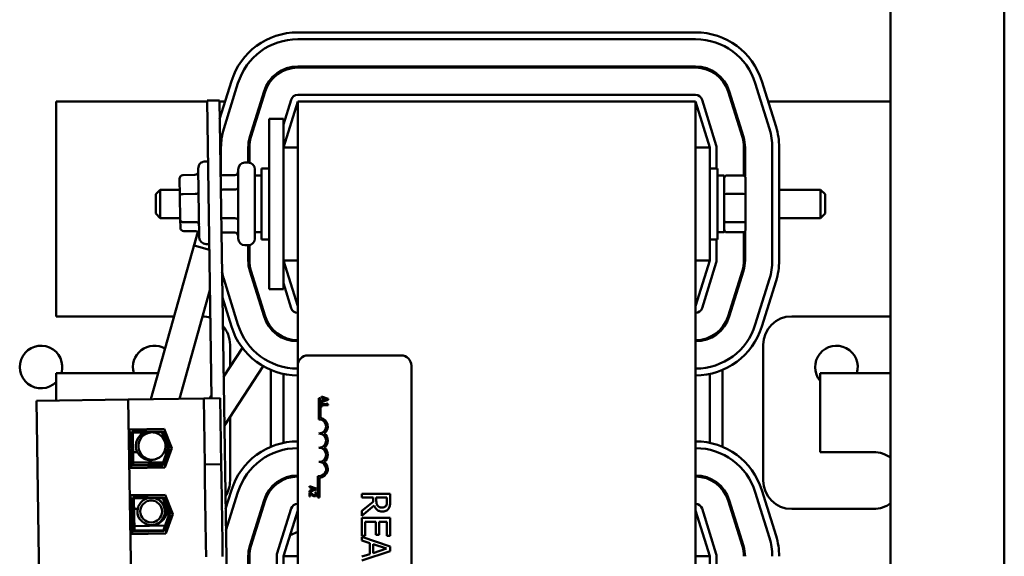
# Model space of a CAD drawing. Units: inches. Extents: x 2 to 86, y 1 to 67.
# Drawn here: x 62.8 to 67.7, y 31 to 33.7 of the extents above; entities that cross this region are included whole.
import ezdxf

# ---------------------------------------------------------------- set-up
doc = ezdxf.new("R2010")
doc.units = ezdxf.units.IN
doc.header["$LTSCALE"] = 4
doc.header["$MEASUREMENT"] = 0
doc.layers.add('Visible (ANSI)', color=7, linetype='Continuous', lineweight=50)

msp = doc.modelspace()

# ---------------------------------------------------------------- linework, layer by layer
at = {"layer": 'Visible (ANSI)'}
for p, q in [((67.148, 48.5331), (67.148, 19.5906)), ((67.7194, 48.5331), (67.7194, 19.5906)), ((66.1679, 33.6366), (64.1681, 33.6366)), ((64.1681, 33.6023), (66.1679, 33.6023)), ((64.1681, 33.4651), (66.1679, 33.4651)), ((66.1679, 33.4594), (64.1681, 33.4594)), ((64.3929, 33.4651), (64.4132, 33.4594)), ((63.8352, 33.3914), (63.7758, 33.2)), ((63.7966, 33.1513), (63.868, 33.3812)), ((66.468, 33.3812), (66.5394, 33.1513)), ((66.5721, 33.1615), (66.5007, 33.3914)), ((63.9276, 33.1107), (63.999, 33.3405)), ((64.0044, 33.3388), (63.933, 33.109)), ((66.1679, 33.3223), (64.1681, 33.3223)), ((66.403, 33.109), (66.3316, 33.3388)), ((66.337, 33.3405), (66.4084, 33.1107)), ((62.9537, 33.2882), (62.9537, 32.2082)), ((63.7127, 33.2882), (62.9537, 33.2882)), ((63.7126, 33.2939), (63.7743, 33.2948)), ((63.7126, 33.2939), (63.7357, 31.7964)), ((63.8537, 28.1526), (63.7743, 33.2948)), ((63.8032, 33.2882), (63.7744, 33.2882)), ((64.1354, 33.2981), (64.0966, 33.1732)), ((64.0966, 33.0582), (64.168, 33.2882)), ((64.168, 33.2882), (66.168, 33.2882)), ((64.168, 33.2882), (64.168, 31.9601)), ((66.168, 28.1453), (66.168, 33.2882)), ((66.168, 33.2882), (66.2394, 33.0582)), ((66.272, 33.0683), (66.2006, 33.2981)), ((66.3533, 33.2882), (66.3473, 33.2882)), ((67.148, 33.2882), (66.5328, 33.2882)), ((64.0251, 33.2024), (64.0966, 33.2024)), ((64.0251, 33.2024), (64.0251, 33.0596)), ((64.0966, 33.2024), (64.0966, 33.0596)), ((63.7825, 32.9152), (63.7825, 33.0581)), ((63.9196, 32.9819), (63.9196, 33.0581)), ((63.9253, 33.0581), (63.9253, 32.9812)), ((64.0251, 32.4882), (64.0251, 33.0596)), ((64.0966, 32.4882), (64.0966, 33.0596)), ((64.168, 33.0582), (64.0966, 33.0582)), ((66.168, 33.0582), (66.2394, 33.0582)), ((66.2394, 32.4896), (66.2394, 33.0582)), ((66.2735, 32.9524), (66.2735, 33.0581)), ((66.4107, 32.9158), (66.4107, 33.0581)), ((66.4164, 33.0581), (66.4164, 32.9117)), ((66.5535, 33.0581), (66.5535, 32.4896)), ((66.5878, 32.4896), (66.5878, 33.0581)), ((63.9196, 33.0247), (63.9253, 33.045)), ((63.7174, 32.9876), (63.7019, 32.9874)), ((63.9186, 32.9819), (63.9031, 32.9819)), ((63.5915, 32.9192), (63.6515, 32.9201)), ((63.6735, 32.6052), (63.6682, 32.9526)), ((63.7917, 32.9184), (63.8517, 32.9184)), ((63.8688, 32.6002), (63.8688, 32.9476)), ((63.9528, 32.9476), (63.9528, 32.6002)), ((63.9528, 32.9167), (63.9866, 32.9167)), ((63.9866, 32.5953), (63.9866, 32.9524)), ((64.0251, 32.9524), (63.9866, 32.9524)), ((66.2394, 32.9524), (66.278, 32.9524)), ((66.278, 32.9524), (66.278, 32.5953)), ((66.3117, 32.9167), (66.278, 32.9167)), ((66.3117, 32.631), (66.3117, 32.9167)), ((66.4077, 32.9163), (66.3231, 32.9163)), ((63.5747, 32.8996), (63.576, 32.8167)), ((66.4191, 32.8193), (66.4191, 32.9033)), ((63.4546, 32.8224), (63.4774, 32.8453)), ((63.4546, 32.7253), (63.4546, 32.8224)), ((63.4774, 32.8453), (63.4774, 32.7024)), ((63.5755, 32.8453), (63.4774, 32.8453)), ((63.576, 32.8167), (63.5779, 32.6946)), ((63.593, 32.8232), (63.653, 32.8241)), ((63.7917, 32.846), (63.8517, 32.846)), ((66.4077, 32.8238), (66.3231, 32.8238)), ((66.4191, 32.6899), (66.4191, 32.8193)), ((66.5878, 32.8453), (66.7957, 32.8453)), ((66.7957, 32.7024), (66.7957, 32.8453)), ((66.8186, 32.8224), (66.7957, 32.8453)), ((66.8186, 32.8224), (66.8186, 32.7253)), ((63.4546, 32.7253), (63.4774, 32.7024)), ((66.8186, 32.7253), (66.7957, 32.7024)), ((63.5777, 32.7024), (63.4774, 32.7024)), ((63.5779, 32.6946), (63.5785, 32.6553)), ((63.5952, 32.6817), (63.6552, 32.6826)), ((63.7917, 32.7015), (63.8517, 32.7015)), ((66.4077, 32.6814), (66.3231, 32.6814)), ((66.4191, 32.6445), (66.4191, 32.6899)), ((66.5878, 32.7024), (66.7957, 32.7024)), ((63.667, 32.6327), (63.4307, 31.7916)), ((63.5959, 32.6362), (63.6559, 32.6371)), ((63.6478, 32.5645), (63.667, 32.6327)), ((63.7917, 32.6294), (63.8517, 32.6294)), ((63.9528, 32.631), (63.9866, 32.631)), ((66.3117, 32.631), (66.278, 32.631)), ((66.4077, 32.6315), (66.3231, 32.6315)), ((66.4107, 32.4896), (66.4107, 32.6319)), ((66.4164, 32.636), (66.4164, 32.4896)), ((63.6478, 32.5645), (63.7242, 32.5431)), ((63.7238, 32.5717), (63.7083, 32.5715)), ((63.9186, 32.5659), (63.9031, 32.5659)), ((63.9196, 32.4896), (63.9196, 32.5659)), ((63.9253, 32.5665), (63.9253, 32.4896)), ((64.0251, 32.5953), (63.9866, 32.5953)), ((66.2394, 32.5953), (66.278, 32.5953)), ((66.2735, 32.4896), (66.2735, 32.5953)), ((64.0251, 32.4882), (64.0251, 32.3453)), ((64.168, 32.4896), (64.0966, 32.4896)), ((64.168, 32.2596), (64.0966, 32.4896)), ((64.0966, 32.4882), (64.0966, 32.3453)), ((66.168, 32.4896), (66.2394, 32.4896)), ((66.2394, 32.4896), (66.168, 32.2596)), ((66.2006, 32.2496), (66.272, 32.4794)), ((63.999, 32.2072), (63.9276, 32.4371)), ((63.933, 32.4388), (64.0044, 32.2089)), ((66.3316, 32.2089), (66.403, 32.4388)), ((66.4084, 32.4371), (66.337, 32.2072)), ((63.868, 32.1666), (63.7966, 32.3964)), ((64.0966, 32.3746), (64.1354, 32.2496)), ((66.5394, 32.3964), (66.468, 32.1666)), ((66.5007, 32.1564), (66.5721, 32.3862)), ((63.7273, 32.3405), (63.5737, 31.7939)), ((64.0251, 32.3453), (64.0966, 32.3453)), ((63.7896, 32.3032), (63.8352, 32.1564)), ((64.0011, 32.2195), (63.9971, 32.2133)), ((62.9537, 32.2082), (63.5477, 32.2082)), ((66.6508, 32.2082), (67.148, 32.2082)), ((66.3023, 32.1534), (66.3023, 32.1444)), ((64.0912, 32.1065), (64.0881, 32.1017)), ((64.0966, 32.0977), (64.0966, 32.104)), ((66.2394, 32.104), (66.2394, 32.0977)), ((63.8903, 32.0493), (63.7958, 31.9043)), ((63.828, 32.0653), (63.828, 31.9537)), ((66.508, 31.3824), (66.508, 32.0653)), ((64.2194, 32.0115), (64.688, 32.0115)), ((63.4674, 31.9224), (62.9537, 31.9224)), ((62.9537, 31.9224), (62.9537, 31.7843)), ((63.9942, 31.9577), (63.7996, 31.6588)), ((64.0337, 31.5524), (64.0337, 31.9382)), ((64.0966, 31.572), (64.0966, 31.9186)), ((64.168, 29.2058), (64.168, 31.9601)), ((64.7394, 31.9601), (64.7394, 29.2058)), ((66.2394, 31.9186), (66.2394, 31.572)), ((66.3023, 31.9382), (66.3023, 31.5524)), ((66.7937, 31.9224), (66.7937, 31.5253)), ((67.148, 31.9224), (66.7937, 31.9224)), ((63.3166, 31.7899), (62.8547, 31.7828)), ((62.8879, 29.6299), (62.8547, 31.7828)), ((63.6957, 31.7957), (63.3166, 31.7899)), ((63.3499, 29.637), (63.3166, 31.7899)), ((63.7786, 31.797), (63.6957, 31.7957)), ((63.7009, 31.4626), (63.6957, 31.7957)), ((63.7355, 31.8117), (63.7254, 31.7962)), ((63.7837, 31.4638), (63.7786, 31.797)), ((64.2751, 31.7972), (64.2835, 31.7972)), ((64.2751, 31.6901), (64.2751, 31.7972)), ((64.2835, 31.7972), (64.2835, 31.6977)), ((64.3215, 31.7939), (64.2872, 31.8055)), ((64.2872, 31.8055), (64.2872, 31.8009)), ((64.2872, 31.8009), (64.2968, 31.7978)), ((64.2872, 31.7768), (64.3215, 31.7883)), ((64.2968, 31.7847), (64.2872, 31.7816)), ((64.2872, 31.7816), (64.2872, 31.7768)), ((64.2872, 31.7718), (64.2872, 31.7551)), ((64.2907, 31.7718), (64.2872, 31.7718)), ((64.2907, 31.7656), (64.2907, 31.7718)), ((64.2968, 31.7978), (64.2968, 31.7847)), ((64.3007, 31.7859), (64.3007, 31.7965)), ((64.3007, 31.7965), (64.3168, 31.7913)), ((64.3168, 31.7913), (64.3007, 31.7859)), ((64.3137, 31.7718), (64.3137, 31.7656)), ((64.3168, 31.7718), (64.3137, 31.7718)), ((64.3215, 31.7883), (64.3215, 31.7939)), ((64.2872, 31.7551), (64.2907, 31.7551)), ((64.3137, 31.7656), (64.2907, 31.7656)), ((64.2907, 31.7551), (64.2907, 31.7612)), ((64.2907, 31.7612), (64.3216, 31.7612)), ((64.3216, 31.7612), (64.3216, 31.7647)), ((63.828, 31.7024), (63.828, 31.3824)), ((63.3221, 31.6394), (63.4968, 31.6421)), ((63.3251, 31.4446), (63.3221, 31.6394)), ((63.3337, 31.6281), (63.4892, 31.6305)), ((63.3364, 31.4562), (63.3337, 31.6281)), ((63.4854, 31.6248), (63.3395, 31.6225)), ((63.3395, 31.6225), (63.342, 31.462)), ((63.3833, 31.6232), (63.3801, 31.6116)), ((63.3882, 31.6404), (63.3849, 31.6289)), ((63.5178, 31.545), (63.4854, 31.6248)), ((63.4892, 31.6305), (63.5239, 31.5451)), ((63.4968, 31.6421), (63.5362, 31.5452)), ((63.512, 31.5743), (63.5171, 31.5922)), ((63.3239, 31.5253), (63.3353, 31.5253)), ((63.341, 31.5253), (63.362, 31.5253)), ((63.4879, 31.4642), (63.5178, 31.545)), ((63.5239, 31.5451), (63.4919, 31.4586)), ((63.4971, 31.5253), (63.5105, 31.5253)), ((63.5362, 31.5452), (63.4998, 31.4472)), ((63.5016, 31.5372), (63.5095, 31.5653)), ((63.5166, 31.5253), (63.5288, 31.5253)), ((66.7937, 31.5253), (67.0623, 31.5253)), ((63.4919, 31.4751), (63.3418, 31.4728)), ((63.5103, 31.4754), (63.498, 31.4752)), ((63.4998, 31.4472), (63.3251, 31.4446)), ((63.3361, 31.4727), (63.3292, 31.4726)), ((63.3297, 31.4446), (63.3292, 31.4726)), ((63.4919, 31.4586), (63.3364, 31.4562)), ((63.342, 31.462), (63.4879, 31.4642)), ((63.7837, 31.4638), (63.7009, 31.4626)), ((63.7009, 31.4626), (63.702, 31.3911)), ((63.7848, 31.3924), (63.7837, 31.4638)), ((63.7069, 31.0695), (63.702, 31.3911)), ((63.7848, 31.3924), (63.7898, 31.0707)), ((64.0966, 31.3866), (64.0966, 31.3929)), ((64.2697, 31.2972), (64.2697, 31.4048)), ((64.2781, 31.3961), (64.2781, 31.2972)), ((66.2394, 31.3929), (66.2394, 31.3866)), ((63.8352, 31.3342), (63.806, 31.2402)), ((64.0337, 31.3372), (64.0337, 31.3462)), ((64.2275, 31.354), (64.2275, 31.3493)), ((64.2617, 31.3424), (64.2275, 31.354)), ((64.2275, 31.3493), (64.237, 31.3462)), ((64.2275, 31.3252), (64.2617, 31.3368)), ((64.237, 31.3331), (64.2275, 31.33)), ((64.2275, 31.33), (64.2275, 31.3252)), ((64.237, 31.3462), (64.237, 31.3331)), ((64.2409, 31.345), (64.2571, 31.3397)), ((64.2409, 31.3344), (64.2409, 31.345)), ((64.2571, 31.3397), (64.2409, 31.3344)), ((64.2617, 31.3368), (64.2617, 31.3424)), ((66.3023, 31.3462), (66.3023, 31.3372)), ((66.5721, 31.1044), (66.5007, 31.3342)), ((63.3272, 31.308), (63.502, 31.3107)), ((63.3302, 31.1132), (63.3272, 31.308)), ((63.5022, 31.3101), (63.3318, 31.3075)), ((63.3318, 31.3075), (63.3318, 31.3081)), ((63.3388, 31.2967), (63.4943, 31.2991)), ((63.3415, 31.1248), (63.3388, 31.2967)), ((63.4905, 31.2934), (63.3446, 31.2911)), ((63.3446, 31.2911), (63.3471, 31.1306)), ((63.3969, 31.2919), (63.3906, 31.2823)), ((63.4078, 31.3087), (63.4007, 31.2977)), ((63.5229, 31.2136), (63.4905, 31.2934)), ((63.4943, 31.2991), (63.529, 31.2137)), ((63.502, 31.3107), (63.5413, 31.2139)), ((63.8077, 31.1301), (63.868, 31.324)), ((63.9276, 31.0535), (63.999, 31.2834)), ((64.0044, 31.2817), (63.933, 31.0518)), ((64.2323, 31.3229), (64.2275, 31.3229)), ((64.2275, 31.3229), (64.2275, 31.3018)), ((64.2275, 31.3018), (64.2314, 31.3018)), ((64.2314, 31.3018), (64.2314, 31.3186)), ((64.2604, 31.3222), (64.2555, 31.3222)), ((64.2555, 31.3222), (64.2555, 31.322)), ((64.2781, 31.2972), (64.2697, 31.2972)), ((64.6333, 31.3157), (64.4905, 31.3157)), ((64.4905, 31.3157), (64.4905, 31.2967)), ((64.4905, 31.2967), (64.5473, 31.2967)), ((64.5473, 31.275), (64.4905, 31.2298)), ((64.5473, 31.2967), (64.5473, 31.275)), ((64.5632, 31.2801), (64.5632, 31.2967)), ((64.5632, 31.2967), (64.6169, 31.2967)), ((64.6169, 31.2967), (64.6169, 31.2779)), ((64.6333, 31.2789), (64.6333, 31.3157)), ((66.403, 31.0518), (66.3316, 31.2817)), ((66.337, 31.2834), (66.4084, 31.0535)), ((66.468, 31.324), (66.5394, 31.0942)), ((63.3397, 31.2396), (63.3283, 31.2396)), ((63.3638, 31.2396), (63.3454, 31.2396)), ((63.4931, 31.1883), (63.5178, 31.2262)), ((63.5216, 31.232), (63.5292, 31.2437)), ((63.5308, 31.2396), (63.5265, 31.2396)), ((64.1354, 31.241), (64.064, 31.0112)), ((64.0966, 31.001), (64.168, 31.231)), ((64.4905, 31.2052), (64.5526, 31.256)), ((64.4905, 31.2298), (64.4905, 31.2052)), ((66.168, 31.231), (66.2394, 31.001)), ((66.272, 31.0112), (66.2006, 31.241)), ((67.0623, 31.2396), (66.6508, 31.2396)), ((63.493, 31.1328), (63.5229, 31.2136)), ((63.529, 31.2137), (63.497, 31.1272)), ((63.5413, 31.2139), (63.505, 31.1159)), ((63.9759, 31.1898), (63.969, 31.1868)), ((64.6333, 31.1938), (64.4905, 31.1938)), ((64.4905, 31.1938), (64.4905, 31.1044)), ((64.6333, 31.1044), (64.6333, 31.1938)), ((63.341, 31.1533), (63.3342, 31.1532)), ((63.3348, 31.1132), (63.3342, 31.1532)), ((63.497, 31.1272), (63.3415, 31.1248)), ((63.5015, 31.1558), (63.3467, 31.1534)), ((63.3471, 31.1306), (63.493, 31.1328)), ((63.5199, 31.1561), (63.5076, 31.1559)), ((64.5074, 31.1044), (64.5074, 31.1748)), ((64.5074, 31.1748), (64.5604, 31.1748)), ((64.5604, 31.1748), (64.5604, 31.1092)), ((64.5773, 31.1092), (64.5773, 31.1748)), ((64.5773, 31.1748), (64.6164, 31.1748)), ((64.6164, 31.1748), (64.6164, 31.1044)), ((63.505, 31.1159), (63.3302, 31.1132)), ((64.168, 31.1242), (64.1296, 31.1074)), ((64.4905, 31.1044), (64.5074, 31.1044)), ((64.6333, 31.0508), (64.4905, 31.099)), ((64.4905, 31.099), (64.4905, 31.0798)), ((64.4905, 31.0798), (64.5304, 31.0668)), ((64.5604, 31.1092), (64.5773, 31.1092)), ((64.6164, 31.1044), (64.6333, 31.1044)), ((63.7069, 31.0695), (63.708, 30.998)), ((63.7909, 30.9993), (63.7898, 31.0707)), ((64.4905, 30.9793), (64.6333, 31.0275)), ((64.5304, 31.0668), (64.5304, 31.0123)), ((64.5466, 31.0175), (64.5466, 31.0616)), ((64.5466, 31.0616), (64.6139, 31.0396)), ((64.6139, 31.0396), (64.5466, 31.0175)), ((64.6333, 31.0275), (64.6333, 31.0508)), ((63.9196, 30.8499), (63.9196, 31.001)), ((63.9262, 31.0184), (63.9202, 31.0158)), ((63.9253, 31.001), (63.9253, 30.8539)), ((64.0625, 31.001), (64.0625, 30.8953)), ((64.0966, 31.001), (64.0966, 30.4324)), ((64.168, 31.001), (64.0966, 31.001)), ((64.5304, 31.0123), (64.4905, 30.9993)), ((66.168, 31.001), (66.2394, 31.001)), ((66.2394, 30.4324), (66.2394, 31.001)), ((66.2735, 30.8953), (66.2735, 31.001))]:
    msp.add_line(p, q, dxfattribs=at)
msp.add_circle((63.4315, 31.2269), 0.0551, dxfattribs=at)
for centre, radius, start, end in [((64.1681, 33.288), 0.3486, 90, 162.7473), ((64.1681, 33.288), 0.3143, 90, 162.7473), ((66.1679, 33.288), 0.3486, 17.2527, 90), ((66.1679, 33.288), 0.3143, 17.2527, 90), ((64.1681, 33.288), 0.1771, 90, 162.7473), ((64.1681, 33.288), 0.1714, 90, 162.7473), ((66.1679, 33.288), 0.1771, 17.2527, 90), ((66.1679, 33.288), 0.1714, 17.2527, 90), ((64.1681, 33.288), 0.0343, 90, 162.7473), ((66.1679, 33.288), 0.0343, 17.2527, 90), ((66.2392, 33.0581), 0.3486, 0, 17.2527), ((64.0967, 33.0581), 0.3143, 162.7473, 180), ((64.0967, 33.0581), 0.1771, 162.7473, 180), ((64.0967, 33.0581), 0.1714, 162.7473, 180), ((66.2392, 33.0581), 0.1714, 0, 17.2527), ((66.2392, 33.0581), 0.1771, 0, 17.2527), ((66.2392, 33.0581), 0.3143, 0, 17.2527), ((66.2392, 33.0581), 0.0343, 0, 17.2527), ((63.7025, 32.9531), 0.0343, 90.8839, 180.8839), ((63.9031, 32.9476), 0.0343, 90, 180), ((63.9186, 32.9476), 0.0343, 0, 90), ((63.7078, 32.6057), 0.0343, 180.8839, 270.8839), ((63.9031, 32.6002), 0.0343, 180, 270), ((63.9186, 32.6002), 0.0343, 270, 0), ((64.0967, 32.4896), 0.1771, 180, 197.2527), ((64.0967, 32.4896), 0.1714, 180, 197.2527), ((66.2392, 32.4896), 0.0343, 342.7473, 0), ((66.2392, 32.4896), 0.1714, 342.7473, 0), ((66.2392, 32.4896), 0.1771, 342.7473, 0), ((66.2392, 32.4896), 0.3143, 342.7473, 0), ((66.2392, 32.4896), 0.3486, 342.7473, 0), ((64.0967, 32.4896), 0.3143, 190.4156, 197.2527), ((64.1681, 32.2598), 0.0343, 197.2527, 269.7805), ((66.1679, 32.2598), 0.0343, 270.2195, 342.7473), ((63.6851, 32.0653), 0.1429, 71.9124, 87.9927), ((64.1681, 32.2598), 0.3143, 197.2527, 269.9761), ((64.1681, 32.2598), 0.1771, 197.2527, 269.9575), ((64.1681, 32.2598), 0.1714, 197.2527, 269.9561), ((66.1679, 32.2598), 0.1714, 270.0439, 342.7473), ((66.1679, 32.2598), 0.1771, 270.0425, 342.7473), ((66.1679, 32.2598), 0.3143, 270.0239, 342.7473), ((66.6508, 32.0653), 0.1429, 90, 180), ((63.6851, 32.0653), 0.1429, 0, 41.6748), ((64.1681, 32.2598), 0.3486, 197.2527, 269.9784), ((66.1679, 32.2598), 0.3486, 270.0216, 342.7473), ((62.878, 31.9533), 0.1071, 343.2617, 314.9532), ((63.4469, 31.9533), 0.1071, 59.0908, 196.7383), ((66.8755, 31.9533), 0.1071, 343.2617, 220.267), ((64.2194, 31.9601), 0.0514, 90, 180), ((64.688, 31.9601), 0.0514, 0, 90), ((64.2751, 31.6544), 0.0357, 270, 90), ((64.2751, 31.6544), 0.0441, 305.9425, 79.0242), ((63.4264, 31.5569), 0.0718, 111.9091, 286.7339), ((63.4356, 31.5558), 0.0686, 96.6098, 85.158), ((63.4264, 31.5569), 0.0718, 59.4427, 69.8588), ((64.1681, 31.2308), 0.3486, 90.0216, 162.7473), ((64.2751, 31.5829), 0.0357, 270, 90), ((64.2751, 31.5829), 0.0441, 305.9425, 54.0575), ((66.1679, 31.2308), 0.3486, 17.2527, 89.9784), ((64.1681, 31.2308), 0.3143, 90.0239, 162.7473), ((64.2751, 31.5115), 0.0357, 270, 90), ((64.2751, 31.5115), 0.0441, 305.9425, 54.0575), ((66.1679, 31.2308), 0.3143, 17.2527, 89.9761), ((67.0623, 31.3824), 0.1429, 53.1301, 90), ((64.2751, 31.4401), 0.0357, 261.2996, 90), ((64.2751, 31.4401), 0.0441, 273.8949, 54.0575), ((63.6851, 31.3824), 0.1429, 327.069, 0), ((64.1681, 31.2308), 0.1771, 90.0425, 162.7473), ((64.1681, 31.2308), 0.1714, 90.0439, 162.7473), ((66.1679, 31.2308), 0.1771, 17.2527, 89.9575), ((66.1679, 31.2308), 0.1714, 17.2527, 89.9561), ((66.6508, 31.3824), 0.1429, 180, 270), ((63.4315, 31.2269), 0.0689, 108.7081, 73.0598), ((63.4356, 31.2257), 0.0686, 256.7457, 71.7523), ((64.1681, 31.2308), 0.0343, 90.2195, 162.7473), ((66.1679, 31.2308), 0.0343, 17.2527, 89.7805), ((67.0623, 31.3824), 0.1429, 270, 306.8699), ((66.2392, 31.001), 0.3143, 0, 17.2527), ((66.2392, 31.001), 0.3486, 0, 17.2527), ((64.0967, 31.001), 0.1771, 162.7473, 180), ((64.0967, 31.001), 0.1714, 162.7473, 180), ((66.2392, 31.001), 0.1714, 0, 17.2527), ((66.2392, 31.001), 0.1771, 0, 17.2527), ((64.0967, 31.001), 0.0343, 162.7473, 180), ((66.2392, 31.001), 0.0343, 0, 17.2527)]:
    msp.add_arc(centre, radius, start, end, dxfattribs=at)
for centre, major_axis, ratio, start_param, end_param in [((63.5918, 32.8998), (0.0003, -0.0194), 0.884248, 3.141593, 4.712389), ((63.6512, 32.9395), (0.0003, -0.0194), 0.884248, 0, 1.570796), ((63.7917, 32.8986), (0, -0.0198), 0.866026, 3.141593, 3.875723), ((63.8517, 32.9382), (0, -0.0198), 0.866026, 0, 1.570796), ((66.3231, 32.9033), (0, -0.013), 0.878787, 3.141593, 4.712389), ((66.4077, 32.9033), (0, -0.013), 0.878787, 1.570796, 3.141593), ((63.5931, 32.817), (0.0171, 0.0003), 0.363484, 1.570796, 3.141593), ((63.6529, 32.8303), (-0.0171, -0.0003), 0.363484, 1.570796, 3.141593), ((63.7917, 32.8361), (0.0171, 0), 0.576479, 1.570796, 2.223801), ((63.8517, 32.8559), (-0.0171, 0), 0.576479, 1.570796, 3.141593), ((66.3231, 32.8193), (-0.0114, 0), 0.399162, 4.712389, 6.283185), ((66.4077, 32.8193), (0.0114, 0), 0.399162, 0, 1.570796), ((63.595, 32.6948), (0.0171, 0.0003), 0.767421, 3.141593, 4.712389), ((63.6554, 32.6695), (-0.0171, -0.0003), 0.767421, 3.141593, 4.712389), ((63.7917, 32.7114), (0.0171, 0), 0.578221, 4.211222, 4.712389), ((63.8517, 32.6916), (-0.0171, 0), 0.578221, 3.141593, 4.712389), ((66.3231, 32.6899), (-0.0114, 0), 0.73877, 0, 1.570796), ((66.4077, 32.6899), (0.0114, 0), 0.73877, 4.712389, 6.283185), ((63.5956, 32.6556), (-0.0003, 0.0194), 0.884248, 1.570796, 3.141593), ((63.6562, 32.6177), (0.0003, -0.0194), 0.884248, 1.570796, 3.141593), ((63.7917, 32.6492), (0, 0.0198), 0.866026, 2.712508, 3.141593), ((63.8517, 32.6096), (0, -0.0198), 0.866026, 1.570796, 3.141593), ((66.3231, 32.6445), (0, 0.013), 0.878787, 1.570796, 3.141593), ((66.4077, 32.6445), (0, 0.013), 0.878787, 3.141593, 4.712389)]:
    msp.add_ellipse(centre, major_axis=major_axis, ratio=ratio, start_param=start_param, end_param=end_param, dxfattribs=at)
for points, knots in [([(64.3216, 31.7647), (64.3211, 31.7648), (64.3206, 31.7648), (64.3198, 31.7651), (64.3194, 31.7652), (64.3187, 31.7656), (64.3184, 31.7659), (64.3179, 31.7664), (64.3176, 31.7668), (64.3169, 31.7688), (64.3168, 31.7703), (64.3168, 31.7718)], [-0.1005438, -0.1005438, -0.1005438, -0.1005438, -0.0762723, -0.0762723, -0.0553229, -0.0553229, -0.032618, -0.032618, -0.0195337, -0.0195337, 0, 0, 0, 0]), ([(64.2314, 31.3186), (64.2329, 31.3171), (64.2348, 31.3151), (64.237, 31.3128), (64.2386, 31.3111), (64.2403, 31.3096)], [-0.04283915, -0.04283915, -0.04283915, -0.04283915, -0.03037008, -0.03037008, 0, 0, 0, 0]), ([(64.2406, 31.3147), (64.2385, 31.3165), (64.2372, 31.3178), (64.2351, 31.3201), (64.2337, 31.3215), (64.2323, 31.3229)], [-0.04170724, -0.04170724, -0.04170724, -0.04170724, -0.02643388, -0.02643388, 0, 0, 0, 0]), ([(64.2403, 31.3096), (64.2413, 31.3087), (64.2422, 31.3079), (64.2441, 31.3063), (64.2451, 31.3056), (64.2462, 31.305)], [-0.03315218, -0.03315218, -0.03315218, -0.03315218, -0.0160429, -0.0160429, 0, 0, 0, 0]), ([(64.2528, 31.3079), (64.2519, 31.3079), (64.251, 31.308), (64.2492, 31.3085), (64.2483, 31.3089), (64.2456, 31.3104), (64.2432, 31.3123), (64.2406, 31.3147)], [-0.08762492, -0.08762492, -0.08762492, -0.08762492, -0.06763594, -0.06763594, -0.04692782, -0.04692782, 0, 0, 0, 0]), ([(64.2462, 31.305), (64.2475, 31.3042), (64.2487, 31.3039), (64.2505, 31.3034), (64.2518, 31.3032), (64.253, 31.3032)], [-0.02530612, -0.02530612, -0.02530612, -0.02530612, -0.01672719, -0.01672719, 0, 0, 0, 0]), ([(64.2571, 31.3096), (64.2569, 31.3093), (64.2566, 31.3091), (64.2559, 31.3086), (64.2556, 31.3084), (64.2545, 31.308), (64.2537, 31.3079), (64.2528, 31.3079)], [-0.01799053, -0.01799053, -0.01799053, -0.01799053, -0.01511041, -0.01511041, -0.01146257, -0.01146257, 0, 0, 0, 0]), ([(64.253, 31.3032), (64.2538, 31.3032), (64.2545, 31.3033), (64.2559, 31.3035), (64.2565, 31.3037), (64.2582, 31.3044), (64.2591, 31.305), (64.2604, 31.3065), (64.2611, 31.3074), (64.2622, 31.3102), (64.2625, 31.3118), (64.2625, 31.3134)], [-0.0959954, -0.0959954, -0.0959954, -0.0959954, -0.07980065, -0.07980065, -0.06487587, -0.06487587, -0.04062092, -0.04062092, -0.02135969, -0.02135969, 0, 0, 0, 0]), ([(64.2555, 31.322), (64.2558, 31.3215), (64.2562, 31.321), (64.2568, 31.3199), (64.2571, 31.3193), (64.2574, 31.3186)], [-0.01709269, -0.01709269, -0.01709269, -0.01709269, -0.00936796, -0.00936796, 0, 0, 0, 0]), ([(64.2585, 31.3138), (64.2585, 31.3127), (64.2583, 31.3119), (64.2579, 31.3107), (64.2576, 31.3101), (64.2571, 31.3096)], [-0.0167019, -0.0167019, -0.0167019, -0.0167019, -0.00937535, -0.00937535, 0, 0, 0, 0]), ([(64.2574, 31.3186), (64.2579, 31.3175), (64.2581, 31.3166), (64.2584, 31.3154), (64.2585, 31.3146), (64.2585, 31.3138)], [-0.01621929, -0.01621929, -0.01621929, -0.01621929, -0.01114601, -0.01114601, 0, 0, 0, 0]), ([(64.2625, 31.3134), (64.2625, 31.3156), (64.262, 31.3175), (64.2614, 31.3197), (64.2609, 31.3211), (64.2604, 31.3222)], [-0.02537479, -0.02537479, -0.02537479, -0.02537479, -0.01636059, -0.01636059, 0, 0, 0, 0]), ([(64.5706, 31.2542), (64.5691, 31.2557), (64.5678, 31.2574), (64.5654, 31.2619), (64.5648, 31.2643), (64.5635, 31.2701), (64.5632, 31.2752), (64.5632, 31.2801)], [-0.08808645, -0.08808645, -0.08808645, -0.08808645, -0.07878701, -0.07878701, -0.06541676, -0.06541676, 0, 0, 0, 0]), ([(64.6169, 31.2779), (64.6169, 31.2747), (64.6167, 31.2688), (64.6149, 31.2607), (64.6137, 31.2578), (64.612, 31.2552)], [-0.1096682, -0.1096682, -0.1096682, -0.1096682, -0.0421512, -0.0421512, 0, 0, 0, 0]), ([(64.6258, 31.2426), (64.6274, 31.245), (64.6287, 31.2476), (64.6308, 31.2529), (64.6315, 31.2556), (64.6331, 31.2651), (64.6333, 31.272), (64.6333, 31.2789)], [-0.1677598, -0.1677598, -0.1677598, -0.1677598, -0.1290227, -0.1290227, -0.0915306, -0.0915306, 0, 0, 0, 0]), ([(64.5526, 31.256), (64.5539, 31.2525), (64.5556, 31.2491), (64.5595, 31.2429), (64.5618, 31.2402), (64.5695, 31.2328), (64.5743, 31.2306), (64.5824, 31.2273), (64.5884, 31.2263), (64.5945, 31.2263)], [-0.1541803, -0.1541803, -0.1541803, -0.1541803, -0.1350939, -0.1350939, -0.1169397, -0.1169397, -0.0811847, -0.0811847, 0, 0, 0, 0]), ([(64.593, 31.2461), (64.5903, 31.2461), (64.5876, 31.2463), (64.5823, 31.2473), (64.5801, 31.248), (64.5753, 31.2501), (64.5728, 31.2519), (64.5706, 31.2542)], [-0.09760014, -0.09760014, -0.09760014, -0.09760014, -0.07012214, -0.07012214, -0.04247941, -0.04247941, 0, 0, 0, 0]), ([(64.612, 31.2552), (64.6109, 31.2536), (64.6097, 31.2521), (64.6064, 31.2495), (64.6047, 31.2486), (64.6001, 31.2467), (64.5966, 31.2461), (64.593, 31.2461)], [-0.08503315, -0.08503315, -0.08503315, -0.08503315, -0.06740103, -0.06740103, -0.04703786, -0.04703786, 0, 0, 0, 0]), ([(64.5945, 31.2263), (64.5985, 31.2263), (64.6026, 31.2268), (64.6092, 31.2286), (64.6123, 31.2298), (64.6199, 31.235), (64.6232, 31.2385), (64.6258, 31.2426)], [-0.2014197, -0.2014197, -0.2014197, -0.2014197, -0.1216699, -0.1216699, -0.0648422, -0.0648422, 0, 0, 0, 0])]:
    msp.add_open_spline(points, degree=3, knots=knots, dxfattribs=at)

doc.saveas('drawing.dxf')
